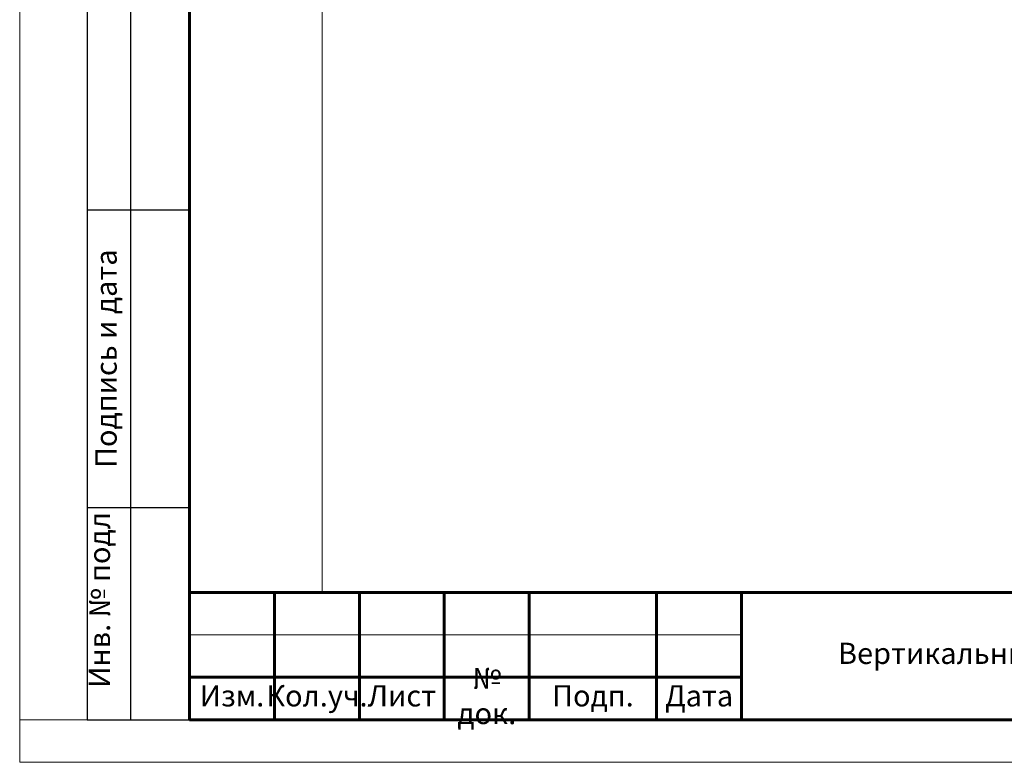
# Model space of a CAD drawing. Units: millimetres. Extents: x -6381 to 32884, y -20326 to -6652.
# Drawn here: x 19524 to 20452, y -12298 to -11599 of the extents above; entities that cross this region are included whole.
import ezdxf

# ---------------------------------------------------------------- set-up
doc = ezdxf.new("R2010")
doc.units = ezdxf.units.MM
doc.layers.get('0').update_dxf_attribs({"lineweight": 9})
doc.layers.get('Defpoints').update_dxf_attribs({"color": 8, "lineweight": 0})
doc.layers.add('Внутренняя рамка', color=7, linetype='Continuous', lineweight=60)
doc.layers.add('Граница чертежа на печать', color=7, linetype='Continuous', lineweight=15)
doc.styles.add('GOST-2.304_Type-B', font='txt')
doc.styles.add('GOST-2.304_Type-B_shrink', font='txt', dxfattribs={"width": 0.8})

# ---------------------------------------------------------------- blocks, each defined once
blk = doc.blocks.new('*T162')
at = {"color": 0, "linetype": 'ByBlock', "lineweight": 30, "transparency": 16777216}
for p, q in [((0, 0), (160, 0)), ((0, 0), (0, -520)), ((40, 0), (40, -520)), ((160, 0), (160, -1200)), ((40, -80), (160, -80)), ((40, -200), (160, -200)), ((40, -360), (160, -360)), ((0, -520), (63.68, -520)), ((63.68, -520), (63.68, -1200)), ((104.32, -520), (104.32, -1200)), ((63.68, -720), (160, -720)), ((63.68, -1000), (160, -1000)), ((63.68, -1200), (160, -1200))]:
    blk.add_line(p, q, dxfattribs=at)
at = {"color": 0, "linetype": 'ByBlock', "lineweight": -2, "transparency": 16777216}
for p, q in [((80, 0), (80, -520)), ((120, 0), (120, -520)), ((0, -520), (0, -1200)), ((63.68, -520), (160, -520)), ((0, -1200), (63.68, -1200))]:
    blk.add_line(p, q, dxfattribs=at)
at = {"color": 0, "transparency": 16777216, "char_height": 20, "rotation": 90, "style": 'GOST-2.304_Type-B'}
for s, insert, width, attachment_point in [('Согласовано', (30, -439.95), 512, 8), ('Подпись и дата', (84, -860), 272, 5), ('Инв. № подл', (77.69, -1169.9), 192, 4)]:
    blk.add_mtext(s, dxfattribs=dict(at, insert=insert, width=width, attachment_point=attachment_point))
blk = doc.blocks.new('*T224')
at = {"layer": 'Граница чертежа на печать', "color": 0, "linetype": 'Continuous', "lineweight": 60, "transparency": 16777216}
for p, q in [((0, 0), (1480, 0)), ((0, 0), (0, -120)), ((80, 0), (80, -120)), ((160, 0), (160, -120)), ((240, 0), (240, -120)), ((320, 0), (320, -120)), ((440, 0), (440, -120)), ((520, 0), (520, -120)), ((1360, 0), (1360, -120)), ((1480, 0), (1480, -120)), ((1360, -40), (1480, -40)), ((0, -80), (520, -80)), ((0, -120), (1480, -120))]:
    blk.add_line(p, q, dxfattribs=at)
at = {"layer": 'Граница чертежа на печать', "color": 0, "linetype": 'Continuous', "transparency": 16777216}
blk.add_line((0, -40), (520, -40), dxfattribs=at)
at = {"layer": 'Граница чертежа на печать', "color": 0, "linetype": 'Continuous', "transparency": 16777216, "char_height": 20, "attachment_point": 5}
for s, insert, width, style in [('Лист', (1420, -20), 104, 'GOST-2.304_Type-B'), ('Вертикальный деформационный шов. Вариант 2', (940, -60), 824, 'GOST-2.304_Type-B'), ('№ док.', (280, -100), 72, 'GOST-2.304_Type-B_shrink'), ('6.2', (1420, -80), 104, 'GOST-2.304_Type-B'), ('Изм.', (40, -100), 64, 'GOST-2.304_Type-B'), ('Кол.уч.', (120, -100), 72, 'GOST-2.304_Type-B_shrink'), ('Лист', (200, -100), 64, 'GOST-2.304_Type-B'), ('Подп.', (380, -100), 104, 'GOST-2.304_Type-B'), ('Дата', (480, -100), 64, 'GOST-2.304_Type-B_shrink')]:
    blk.add_mtext(s, dxfattribs=dict(at, insert=insert, width=width, style=style))

msp = doc.modelspace()

# ---------------------------------------------------------------- linework, layer by layer
at = {"layer": 'Defpoints'}
msp.add_line((19809.414, -11403.781), (19809.414, -12138.107), dxfattribs=at)
at = {"layer": 'Внутренняя рамка'}
msp.add_lwpolyline([(19684.414, -12258.107), (19684.414, -9962.107), (21164.414, -9962.107), (21164.414, -12258.107), (19684.414, -12258.107)], dxfattribs=at)
at = {"layer": 'Граница чертежа на печать'}
msp.add_lwpolyline([(19524.414, -12298.107), (19524.414, -9922.107), (21204.414, -9922.107), (21204.414, -12298.107), (19524.414, -12298.107)], dxfattribs=at)

# ---------------------------------------------------------------- block references
for name, p in [('*T162', (19524.414, -11058.107)), ('*T224', (19684.414, -12138.107))]:
    msp.add_blockref(name, p)

doc.saveas('drawing.dxf')
